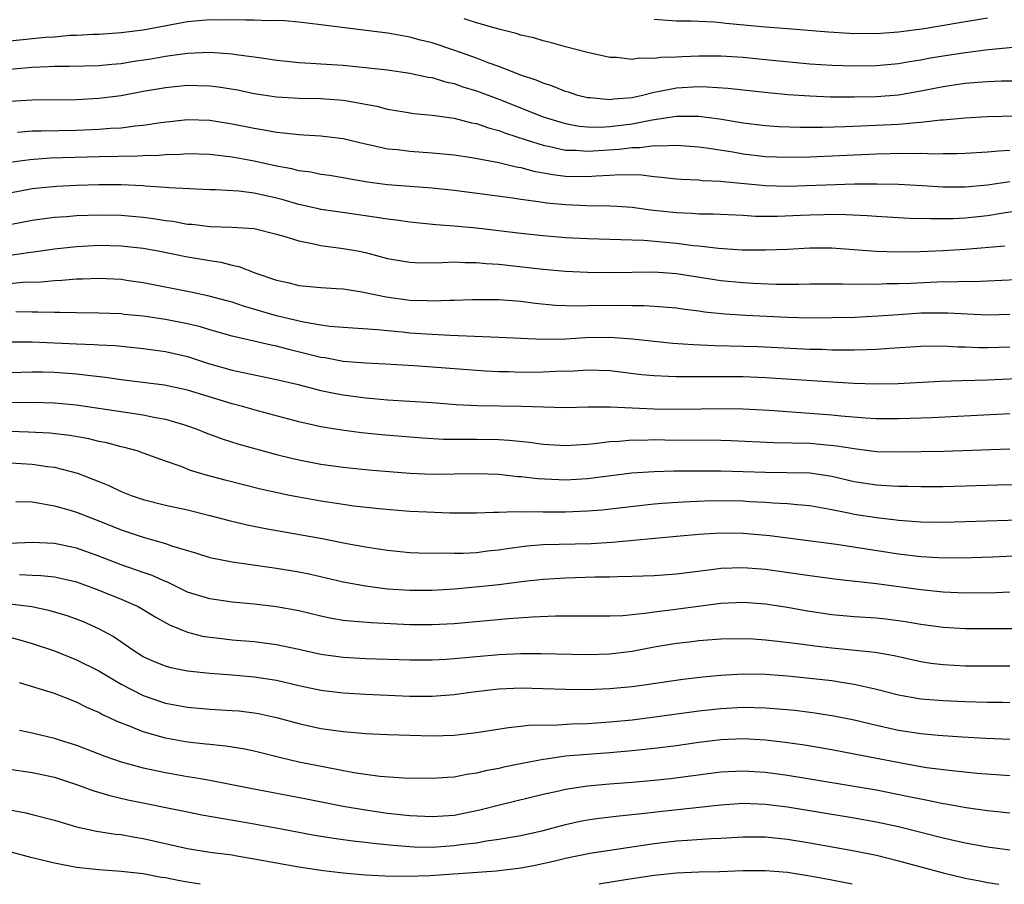
# Model space of a CAD drawing. Units: inches. Extents: x 2595000 to 2598000, y 1488000 to 1491000.
# Drawn here: x 2595134 to 2595223, y 1488000 to 1488078 of the extents above; entities that cross this region are included whole.
import ezdxf

# ---------------------------------------------------------------- set-up
doc = ezdxf.new("R2010")
doc.units = ezdxf.units.IN
doc.header["$MEASUREMENT"] = 0
doc.layers.add('LD25951488_2ft', color=216, linetype='Continuous')

msp = doc.modelspace()

# ---------------------------------------------------------------- linework, layer by layer
at = {"layer": 'LD25951488_2ft'}
for points, elevation in [([(2595225, 1488072.279), (2595222.27, 1488072.27), (2595221, 1488072.218), (2595220.162, 1488072.162), (2595219, 1488072.055), (2595217, 1488071.765), (2595215, 1488071.368), (2595213, 1488071.028), (2595211, 1488070.872), (2595209, 1488070.835), (2595206.85, 1488070.85), (2595205, 1488070.92), (2595203.055, 1488071.055), (2595201.229, 1488071.229), (2595197.626, 1488071.626), (2595195.754, 1488071.754), (2595195, 1488071.764), (2595193, 1488071.652), (2595191.31, 1488071.31), (2595191, 1488071.266), (2595189.952, 1488071), (2595189, 1488070.792), (2595187.351, 1488070.649), (2595187, 1488070.593), (2595185.228, 1488070.772), (2595185, 1488070.779), (2595184.111, 1488071), (2595183.281, 1488071.281), (2595183, 1488071.356), (2595181.841, 1488071.841), (2595181, 1488072.099), (2595180.375, 1488072.376), (2595179, 1488072.832), (2595177, 1488073.611), (2595176.06, 1488073.94), (2595175, 1488074.352), (2595173.046, 1488075.046), (2595171, 1488075.725), (2595169.973, 1488075.972), (2595169, 1488076.253), (2595168.351, 1488076.352), (2595167, 1488076.614), (2595161, 1488077.361), (2595159, 1488077.595), (2595157.713, 1488077.713), (2595157, 1488077.732), (2595156.28, 1488077.72), (2595155, 1488077.773), (2595154.239, 1488077.761), (2595153, 1488077.8), (2595152.218, 1488077.782), (2595151, 1488077.8), (2595149, 1488077.61), (2595145, 1488076.869), (2595143, 1488076.615), (2595141, 1488076.482), (2595140.48, 1488076.48), (2595139, 1488076.396), (2595138.379, 1488076.379), (2595137, 1488076.252), (2595136.197, 1488076.197), (2595133, 1488075.886)], 10326), ([(2595223.307, 1488075.307), (2595221.093, 1488075.093), (2595219, 1488074.826), (2595217, 1488074.537), (2595215.684, 1488074.316), (2595215, 1488074.178), (2595213.983, 1488074.017), (2595213, 1488073.83), (2595211, 1488073.652), (2595209, 1488073.631), (2595207, 1488073.684), (2595205, 1488073.806), (2595201, 1488074.211), (2595199, 1488074.396), (2595197, 1488074.522), (2595195, 1488074.535), (2595193.52, 1488074.48), (2595193, 1488074.443), (2595191.596, 1488074.404), (2595191, 1488074.306), (2595189.657, 1488074.343), (2595189, 1488074.231), (2595187.602, 1488074.398), (2595187, 1488074.398), (2595185, 1488074.847), (2595183, 1488075.375), (2595181.741, 1488075.741), (2595181, 1488075.909), (2595180.173, 1488076.173), (2595179, 1488076.433), (2595178.579, 1488076.579), (2595177, 1488076.95), (2595175, 1488077.515), (2595173.898, 1488077.898)], 10328), ([(2595221, 1488077.94), (2595218.485, 1488077.515), (2595215.291, 1488077), (2595213, 1488076.676), (2595211, 1488076.535), (2595208.575, 1488076.575), (2595206.696, 1488076.696), (2595202.988, 1488076.988), (2595201, 1488077.128), (2595197.455, 1488077.455), (2595197, 1488077.52), (2595196.423, 1488077.576), (2595194.324, 1488077.677), (2595193, 1488077.684), (2595191, 1488077.817)], 10330), ([(2595133, 1488073.365), (2595135, 1488073.549), (2595136.404, 1488073.596), (2595137, 1488073.642), (2595138.356, 1488073.644), (2595141, 1488073.69), (2595142.186, 1488073.814), (2595143, 1488073.871), (2595143.962, 1488074.038), (2595145.697, 1488074.303), (2595147, 1488074.538), (2595147.423, 1488074.577), (2595149, 1488074.809), (2595151, 1488074.881), (2595153, 1488074.731), (2595153.327, 1488074.674), (2595155, 1488074.47), (2595155.635, 1488074.365), (2595157, 1488074.179), (2595157.916, 1488074.084), (2595159, 1488073.947), (2595160.093, 1488073.907), (2595161, 1488073.829), (2595163, 1488073.714), (2595165, 1488073.521), (2595167, 1488073.285), (2595169, 1488073.007), (2595170.645, 1488072.645), (2595171, 1488072.595), (2595172.22, 1488072.221), (2595173, 1488072.058), (2595173.775, 1488071.775), (2595175, 1488071.407), (2595177, 1488070.653), (2595181, 1488069.069), (2595182.576, 1488068.576), (2595183, 1488068.471), (2595184.238, 1488068.238), (2595185, 1488068.171), (2595186.142, 1488068.142), (2595187, 1488068.188), (2595189, 1488068.44), (2595190.805, 1488068.804), (2595193, 1488069.133), (2595195, 1488069.126), (2595196.879, 1488068.879), (2595199, 1488068.529), (2595201, 1488068.282), (2595202.202, 1488068.202), (2595204.133, 1488068.133), (2595206.143, 1488068.143), (2595208.196, 1488068.196), (2595210.275, 1488068.275), (2595213, 1488068.412), (2595214.564, 1488068.564), (2595215, 1488068.578), (2595216.786, 1488068.785), (2595217, 1488068.792), (2595218.992, 1488068.992), (2595221, 1488069.107), (2595225, 1488069.184)], 10324), ([(2595133, 1488070.473), (2595135, 1488070.604), (2595139, 1488070.632), (2595141, 1488070.737), (2595143, 1488071.001), (2595145, 1488071.379), (2595147, 1488071.72), (2595149, 1488071.911), (2595149.899, 1488071.899), (2595151, 1488071.86), (2595151.766, 1488071.766), (2595153.485, 1488071.485), (2595155, 1488071.173), (2595157, 1488070.873), (2595159, 1488070.761), (2595161, 1488070.731), (2595163, 1488070.582), (2595163.53, 1488070.47), (2595165, 1488070.22), (2595166.018, 1488070.018), (2595167, 1488069.762), (2595168.487, 1488069.513), (2595169.37, 1488069.369), (2595171, 1488069.214), (2595173, 1488068.936), (2595174.544, 1488068.544), (2595175, 1488068.47), (2595176.081, 1488068.081), (2595177, 1488067.852), (2595177.608, 1488067.608), (2595179.456, 1488067), (2595181, 1488066.513), (2595181.596, 1488066.405), (2595183, 1488066.078), (2595183.944, 1488066.056), (2595185, 1488065.968), (2595185.957, 1488066.043), (2595187.848, 1488066.152), (2595189, 1488066.307), (2595189.701, 1488066.3), (2595191, 1488066.481), (2595191.55, 1488066.451), (2595193, 1488066.529), (2595195, 1488066.38), (2595195.707, 1488066.293), (2595198.088, 1488065.912), (2595199, 1488065.75), (2595201, 1488065.514), (2595203, 1488065.437), (2595205, 1488065.479), (2595211, 1488065.749), (2595212.237, 1488065.763), (2595213, 1488065.796), (2595214.229, 1488065.771), (2595215, 1488065.797), (2595216.249, 1488065.751), (2595217, 1488065.775), (2595218.229, 1488065.771), (2595219, 1488065.803), (2595221, 1488065.923), (2595221.979, 1488066.021), (2595223, 1488066.063)], 10322), ([(2595133.687, 1488067.686), (2595135, 1488067.812), (2595135.812, 1488067.812), (2595139, 1488067.883), (2595141, 1488067.956), (2595142.047, 1488068.047), (2595143, 1488068.088), (2595144.262, 1488068.262), (2595145, 1488068.321), (2595146.572, 1488068.572), (2595149, 1488068.819), (2595151, 1488068.764), (2595153, 1488068.452), (2595155, 1488068.035), (2595155.898, 1488067.898), (2595157, 1488067.679), (2595157.639, 1488067.639), (2595159, 1488067.472), (2595159.461, 1488067.461), (2595161, 1488067.36), (2595163, 1488067.116), (2595165, 1488066.644), (2595165.439, 1488066.561), (2595167, 1488066.201), (2595167.884, 1488066.116), (2595169, 1488065.971), (2595171, 1488065.839), (2595173, 1488065.64), (2595174.584, 1488065.416), (2595177, 1488064.97), (2595178.565, 1488064.565), (2595179, 1488064.501), (2595180.175, 1488064.175), (2595181.874, 1488063.874), (2595183, 1488063.736), (2595185, 1488063.694), (2595185.76, 1488063.76), (2595187, 1488063.81), (2595187.873, 1488063.873), (2595189.838, 1488063.838), (2595191, 1488063.695), (2595191.652, 1488063.652), (2595193, 1488063.498), (2595193.459, 1488063.459), (2595195, 1488063.398), (2595195.352, 1488063.352), (2595197, 1488063.285), (2595197.246, 1488063.246), (2595201, 1488062.894), (2595203, 1488062.838), (2595209.029, 1488063.029), (2595211.039, 1488063.039), (2595213, 1488062.998), (2595215.105, 1488062.895), (2595217, 1488062.777), (2595219, 1488062.76), (2595221, 1488062.95), (2595223, 1488063.246)], 10320), ([(2595224.73, 1488060.73), (2595222.405, 1488060.405), (2595221, 1488060.168), (2595219, 1488059.949), (2595217.9, 1488059.899), (2595215.878, 1488059.878), (2595213.934, 1488059.934), (2595211, 1488060.09), (2595210.158, 1488060.158), (2595208.25, 1488060.25), (2595207, 1488060.267), (2595206.259, 1488060.259), (2595205, 1488060.224), (2595204.175, 1488060.175), (2595202.091, 1488060.091), (2595201, 1488060.091), (2595200.111, 1488060.111), (2595199, 1488060.181), (2595196.307, 1488060.307), (2595195, 1488060.315), (2595194.37, 1488060.37), (2595193, 1488060.417), (2595190.671, 1488060.671), (2595189, 1488060.903), (2595187.632, 1488061), (2595187, 1488061.043), (2595184.933, 1488061.067), (2595183, 1488061.142), (2595181.305, 1488061.305), (2595180.573, 1488061.428), (2595179, 1488061.623), (2595178.259, 1488061.741), (2595173, 1488062.428), (2595171, 1488062.646), (2595167, 1488062.938), (2595165.185, 1488063.185), (2595163.483, 1488063.483), (2595163, 1488063.581), (2595161.779, 1488063.779), (2595161, 1488063.887), (2595160.077, 1488064.077), (2595159, 1488064.209), (2595158.379, 1488064.379), (2595157, 1488064.628), (2595155, 1488065.065), (2595153, 1488065.44), (2595151, 1488065.683), (2595149, 1488065.742), (2595148.311, 1488065.689), (2595147, 1488065.664), (2595146.399, 1488065.601), (2595145, 1488065.567), (2595144.473, 1488065.528), (2595141, 1488065.47), (2595136.657, 1488065.343), (2595134.786, 1488065.214), (2595133, 1488064.948)], 10318), ([(2595222.556, 1488057.444), (2595219, 1488057.128), (2595217, 1488057.006), (2595214.914, 1488056.914), (2595212.887, 1488056.887), (2595210.955, 1488056.955), (2595207, 1488057.236), (2595205, 1488057.239), (2595203, 1488057.131), (2595201, 1488057.057), (2595198.918, 1488057.082), (2595196.781, 1488057.219), (2595195, 1488057.431), (2595194.531, 1488057.469), (2595193, 1488057.669), (2595190.063, 1488057.937), (2595189, 1488057.965), (2595187.986, 1488058.014), (2595187, 1488058.021), (2595185, 1488058.083), (2595183, 1488058.191), (2595181, 1488058.358), (2595179, 1488058.571), (2595175, 1488059.037), (2595173, 1488059.232), (2595171.348, 1488059.348), (2595169, 1488059.583), (2595167.769, 1488059.769), (2595167, 1488059.848), (2595166.018, 1488060.018), (2595162.506, 1488060.506), (2595161, 1488060.73), (2595160.779, 1488060.779), (2595159, 1488061.181), (2595157.599, 1488061.599), (2595157, 1488061.753), (2595155, 1488062.2), (2595153.618, 1488062.383), (2595151.494, 1488062.506), (2595151, 1488062.509), (2595147.321, 1488062.679), (2595147, 1488062.72), (2595145.161, 1488062.839), (2595145, 1488062.86), (2595143, 1488062.947), (2595141, 1488062.952), (2595139, 1488062.892), (2595137.204, 1488062.796), (2595135, 1488062.575), (2595133, 1488062.188)], 10316), ([(2595133, 1488059.381), (2595135, 1488059.761), (2595137, 1488060.026), (2595138.102, 1488060.102), (2595139, 1488060.185), (2595141, 1488060.263), (2595143, 1488060.231), (2595145, 1488060.051), (2595145.93, 1488059.93), (2595147, 1488059.745), (2595147.665, 1488059.665), (2595149, 1488059.42), (2595149.397, 1488059.397), (2595151, 1488059.209), (2595153, 1488059.141), (2595155, 1488059.017), (2595157, 1488058.524), (2595157.659, 1488058.342), (2595159, 1488057.898), (2595160.35, 1488057.65), (2595161, 1488057.494), (2595163, 1488057.234), (2595164.3, 1488057), (2595165, 1488056.861), (2595167, 1488056.332), (2595169, 1488055.976), (2595169.937, 1488055.937), (2595171.949, 1488055.949), (2595173, 1488056.008), (2595173.96, 1488055.96), (2595175, 1488055.967), (2595175.876, 1488055.876), (2595177, 1488055.813), (2595181, 1488055.363), (2595183, 1488055.184), (2595185, 1488055.081), (2595187.049, 1488055.049), (2595189, 1488055.088), (2595191, 1488055.106), (2595193, 1488054.967), (2595197, 1488054.332), (2595199, 1488054.149), (2595199.903, 1488054.097), (2595201.975, 1488054.025), (2595203.982, 1488054.018), (2595205, 1488054.036), (2595207.955, 1488054.045), (2595209, 1488054.01), (2595209.965, 1488054.035), (2595211, 1488054.011), (2595211.941, 1488054.059), (2595213, 1488054.067), (2595214.111, 1488054.111), (2595217, 1488054.248), (2595217.767, 1488054.233), (2595219, 1488054.277), (2595219.743, 1488054.257), (2595221, 1488054.298), (2595223.576, 1488054.424)], 10314), ([(2595133, 1488056.626), (2595137, 1488057.181), (2595139, 1488057.399), (2595141, 1488057.508), (2595143, 1488057.464), (2595145, 1488057.24), (2595146.341, 1488057), (2595149, 1488056.476), (2595150.268, 1488056.268), (2595151, 1488056.127), (2595151.984, 1488055.984), (2595153, 1488055.714), (2595153.599, 1488055.599), (2595155.139, 1488055), (2595157, 1488054.372), (2595158.128, 1488054.128), (2595159, 1488053.905), (2595161, 1488053.716), (2595162.368, 1488053.632), (2595163, 1488053.576), (2595164.687, 1488053.313), (2595166.856, 1488052.856), (2595169, 1488052.579), (2595170.547, 1488052.547), (2595171, 1488052.517), (2595172.576, 1488052.576), (2595173, 1488052.569), (2595174.629, 1488052.629), (2595177, 1488052.627), (2595179, 1488052.469), (2595180.294, 1488052.294), (2595182.117, 1488052.117), (2595183, 1488052.079), (2595184.053, 1488052.053), (2595185, 1488052.076), (2595188.106, 1488052.106), (2595189, 1488052.085), (2595190.088, 1488052.088), (2595191, 1488052.042), (2595193, 1488051.881), (2595193.763, 1488051.763), (2595195, 1488051.613), (2595195.533, 1488051.533), (2595197.354, 1488051.354), (2595199.235, 1488051.235), (2595203, 1488051.048), (2595205.004, 1488050.995), (2595207.003, 1488050.997), (2595209.046, 1488051.046), (2595211.152, 1488051.152), (2595213, 1488051.293), (2595215, 1488051.424), (2595215.438, 1488051.438), (2595217.441, 1488051.441), (2595221, 1488051.239), (2595223, 1488051.304)], 10312), ([(2595223, 1488048.35), (2595221, 1488048.279), (2595220.282, 1488048.282), (2595219, 1488048.337), (2595218.342, 1488048.342), (2595217, 1488048.416), (2595215, 1488048.391), (2595212.217, 1488048.216), (2595211, 1488048.121), (2595210.11, 1488048.11), (2595209, 1488048.059), (2595208.085, 1488048.085), (2595207, 1488048.078), (2595206.119, 1488048.119), (2595205, 1488048.144), (2595200.357, 1488048.357), (2595199, 1488048.402), (2595196.454, 1488048.454), (2595194.535, 1488048.536), (2595192.682, 1488048.682), (2595189.051, 1488049.051), (2595187, 1488049.196), (2595184.811, 1488049.189), (2595183, 1488049.075), (2595181, 1488049.019), (2595179, 1488049.106), (2595177, 1488049.222), (2595172.621, 1488049.379), (2595171, 1488049.467), (2595169, 1488049.61), (2595168.313, 1488049.687), (2595167, 1488049.803), (2595166.092, 1488049.908), (2595163, 1488050.111), (2595161.786, 1488050.214), (2595161, 1488050.323), (2595159.424, 1488050.576), (2595157.63, 1488051), (2595157, 1488051.159), (2595154.037, 1488052.037), (2595153, 1488052.384), (2595152.519, 1488052.519), (2595150.935, 1488052.935), (2595149.292, 1488053.292), (2595145, 1488054.116), (2595143.683, 1488054.317), (2595143, 1488054.416), (2595141, 1488054.532), (2595139.531, 1488054.469), (2595139, 1488054.466), (2595137.665, 1488054.335), (2595137, 1488054.311), (2595135.813, 1488054.187), (2595134.149, 1488054.149), (2595132.044, 1488053.956)], 10310), ([(2595225, 1488045.554), (2595221, 1488045.365), (2595218.682, 1488045.318), (2595216.752, 1488045.248), (2595212.951, 1488045.049), (2595210.991, 1488045.009), (2595208.933, 1488045.067), (2595201, 1488045.572), (2595199, 1488045.659), (2595196.317, 1488045.683), (2595195, 1488045.662), (2595194.325, 1488045.675), (2595193, 1488045.66), (2595192.291, 1488045.709), (2595191, 1488045.749), (2595189.858, 1488045.858), (2595187, 1488046.204), (2595185, 1488046.27), (2595183.805, 1488046.194), (2595182.145, 1488046.145), (2595181, 1488046.078), (2595179, 1488046.068), (2595177.893, 1488046.106), (2595177, 1488046.117), (2595175.806, 1488046.195), (2595175, 1488046.227), (2595171, 1488046.542), (2595169.344, 1488046.656), (2595166.807, 1488046.807), (2595165, 1488046.894), (2595163, 1488047.065), (2595161.366, 1488047.366), (2595161, 1488047.414), (2595158.118, 1488048.118), (2595157, 1488048.422), (2595156.514, 1488048.514), (2595153, 1488049.338), (2595151, 1488049.907), (2595150.163, 1488050.163), (2595149, 1488050.445), (2595147, 1488050.842), (2595145, 1488051.132), (2595143.292, 1488051.292), (2595143, 1488051.331), (2595141, 1488051.413), (2595139, 1488051.43), (2595137.462, 1488051.462), (2595137, 1488051.446), (2595135.498, 1488051.498), (2595135, 1488051.485), (2595133.526, 1488051.526)], 10308), ([(2595133, 1488048.826), (2595135, 1488048.806), (2595139, 1488048.631), (2595140.58, 1488048.58), (2595141, 1488048.542), (2595142.476, 1488048.476), (2595145, 1488048.23), (2595147, 1488047.953), (2595149, 1488047.494), (2595150.885, 1488046.885), (2595153, 1488046.281), (2595157, 1488045.439), (2595158.814, 1488045), (2595160.552, 1488044.552), (2595161, 1488044.453), (2595162.2, 1488044.2), (2595163, 1488044.049), (2595165, 1488043.768), (2595165.721, 1488043.721), (2595167, 1488043.601), (2595169, 1488043.49), (2595171, 1488043.354), (2595173.173, 1488043.173), (2595175.079, 1488043.079), (2595179.039, 1488043.039), (2595181.04, 1488042.96), (2595183, 1488042.92), (2595185.035, 1488042.965), (2595187.034, 1488042.966), (2595191, 1488042.804), (2595193, 1488042.769), (2595195.221, 1488042.78), (2595197, 1488042.807), (2595199, 1488042.787), (2595201.34, 1488042.661), (2595205, 1488042.411), (2595207, 1488042.258), (2595207.83, 1488042.17), (2595210.01, 1488041.991), (2595211, 1488041.934), (2595213, 1488041.921), (2595214.049, 1488041.951), (2595215.975, 1488042.025), (2595223, 1488042.365)], 10306), ([(2595223, 1488039.172), (2595217.053, 1488038.947), (2595213, 1488038.876), (2595211, 1488038.93), (2595209, 1488039.185), (2595207.441, 1488039.441), (2595205.617, 1488039.617), (2595205, 1488039.662), (2595201.744, 1488039.744), (2595197.92, 1488039.92), (2595197, 1488039.942), (2595191.966, 1488039.966), (2595191, 1488039.986), (2595189.954, 1488039.954), (2595189, 1488039.961), (2595187.849, 1488039.85), (2595187, 1488039.813), (2595185.636, 1488039.636), (2595185, 1488039.584), (2595183, 1488039.471), (2595181, 1488039.591), (2595179.762, 1488039.762), (2595177.948, 1488039.948), (2595177, 1488040.003), (2595175, 1488040.037), (2595174.02, 1488040.02), (2595172.043, 1488040.043), (2595170.152, 1488040.152), (2595166.456, 1488040.456), (2595164.638, 1488040.638), (2595162.869, 1488040.869), (2595161, 1488041.185), (2595159, 1488041.629), (2595155.419, 1488042.581), (2595153.95, 1488043), (2595153, 1488043.248), (2595149, 1488044.464), (2595148.568, 1488044.568), (2595146.91, 1488044.91), (2595143, 1488045.406), (2595141.616, 1488045.616), (2595140.252, 1488045.748), (2595139, 1488045.911), (2595137, 1488046.052), (2595135.923, 1488046.077), (2595135, 1488046.092), (2595133, 1488046.044)], 10304), ([(2595133, 1488043.374), (2595135, 1488043.377), (2595137, 1488043.324), (2595139, 1488043.138), (2595139.98, 1488043), (2595145, 1488042.26), (2595145.952, 1488042.048), (2595147, 1488041.865), (2595148.628, 1488041.372), (2595149, 1488041.273), (2595149.758, 1488041), (2595150.633, 1488040.633), (2595152.092, 1488040.092), (2595153.615, 1488039.615), (2595157, 1488038.69), (2595158.353, 1488038.353), (2595159, 1488038.208), (2595161, 1488037.821), (2595163, 1488037.526), (2595165.29, 1488037.29), (2595168.994, 1488036.994), (2595171, 1488036.901), (2595173, 1488036.927), (2595175, 1488036.984), (2595177, 1488036.912), (2595178.715, 1488036.715), (2595179, 1488036.701), (2595180.516, 1488036.517), (2595182.42, 1488036.42), (2595183, 1488036.407), (2595185, 1488036.522), (2595188.976, 1488037.024), (2595191, 1488037.155), (2595192.799, 1488037.201), (2595194.784, 1488037.216), (2595197, 1488037.207), (2595201, 1488037.079), (2595202.929, 1488037.071), (2595205, 1488037.017), (2595207, 1488036.72), (2595209, 1488036.257), (2595211, 1488035.937), (2595211.901, 1488035.901), (2595213, 1488035.827), (2595213.829, 1488035.829), (2595215, 1488035.795), (2595217, 1488035.798), (2595221.939, 1488035.939), (2595225.988, 1488035.988)], 10302), ([(2595224.787, 1488032.787), (2595219, 1488032.634), (2595217, 1488032.56), (2595215, 1488032.576), (2595214.621, 1488032.621), (2595213, 1488032.736), (2595212.773, 1488032.773), (2595211, 1488032.972), (2595209, 1488033.287), (2595208.626, 1488033.374), (2595207, 1488033.695), (2595205, 1488034.057), (2595203.853, 1488034.147), (2595203, 1488034.247), (2595201.701, 1488034.299), (2595201, 1488034.366), (2595199.569, 1488034.431), (2595199, 1488034.471), (2595197, 1488034.502), (2595195.526, 1488034.475), (2595193.601, 1488034.399), (2595191.721, 1488034.279), (2595191, 1488034.211), (2595189.899, 1488034.101), (2595186.316, 1488033.684), (2595185, 1488033.572), (2595183, 1488033.492), (2595181, 1488033.5), (2595180.47, 1488033.53), (2595179, 1488033.504), (2595178.469, 1488033.531), (2595177, 1488033.453), (2595176.538, 1488033.462), (2595175, 1488033.4), (2595172.595, 1488033.405), (2595170.521, 1488033.479), (2595169, 1488033.56), (2595166.217, 1488033.783), (2595163.967, 1488034.033), (2595163, 1488034.167), (2595161, 1488034.478), (2595159, 1488034.833), (2595158.16, 1488035), (2595157.193, 1488035.193), (2595155.56, 1488035.56), (2595152.371, 1488036.371), (2595150.79, 1488036.79), (2595149.253, 1488037.253), (2595148.414, 1488037.586), (2595147, 1488038.083), (2595145, 1488038.814), (2595144.446, 1488039), (2595143.317, 1488039.317), (2595143, 1488039.383), (2595141.73, 1488039.73), (2595141, 1488039.865), (2595140.094, 1488040.094), (2595138.384, 1488040.384), (2595136.587, 1488040.587), (2595134.687, 1488040.687), (2595133, 1488040.744)], 10300), ([(2595132.013, 1488037.987), (2595135, 1488037.809), (2595136.397, 1488037.603), (2595137, 1488037.539), (2595139.071, 1488037), (2595140.472, 1488036.472), (2595141, 1488036.239), (2595141.891, 1488035.891), (2595143, 1488035.358), (2595143.921, 1488035), (2595145, 1488034.629), (2595147, 1488034.13), (2595149, 1488033.692), (2595151, 1488033.197), (2595152.737, 1488032.737), (2595154.355, 1488032.355), (2595156.021, 1488032.021), (2595161.11, 1488031.11), (2595163.327, 1488030.673), (2595165, 1488030.364), (2595166.193, 1488030.193), (2595167, 1488030.057), (2595169, 1488029.866), (2595169.819, 1488029.819), (2595171, 1488029.793), (2595172.181, 1488029.819), (2595173, 1488029.791), (2595173.803, 1488029.803), (2595175, 1488029.87), (2595176.001, 1488029.999), (2595177, 1488030.102), (2595177.768, 1488030.232), (2595179.536, 1488030.464), (2595181, 1488030.587), (2595185.325, 1488030.675), (2595187.222, 1488030.778), (2595193, 1488031.325), (2595195, 1488031.5), (2595197, 1488031.622), (2595199, 1488031.612), (2595201.398, 1488031.398), (2595207.405, 1488030.596), (2595213, 1488029.741), (2595215, 1488029.497), (2595216.597, 1488029.403), (2595218.613, 1488029.388), (2595221.483, 1488029.482), (2595227, 1488029.738)], 10298), ([(2595133.545, 1488034.455), (2595135, 1488034.406), (2595135.686, 1488034.314), (2595137, 1488034.073), (2595138.29, 1488033.71), (2595139, 1488033.49), (2595140.23, 1488033), (2595141, 1488032.713), (2595143, 1488031.904), (2595145, 1488031.234), (2595147, 1488030.668), (2595147.533, 1488030.468), (2595149.787, 1488029.787), (2595151, 1488029.398), (2595153, 1488029.013), (2595157, 1488028.461), (2595159, 1488028.117), (2595159.927, 1488027.927), (2595163, 1488027.225), (2595165, 1488026.853), (2595167, 1488026.604), (2595169, 1488026.458), (2595171, 1488026.464), (2595173, 1488026.593), (2595175.21, 1488026.79), (2595177.01, 1488026.99), (2595179.277, 1488027.277), (2595181, 1488027.463), (2595183, 1488027.587), (2595185.66, 1488027.66), (2595187, 1488027.671), (2595187.705, 1488027.705), (2595189, 1488027.72), (2595191, 1488027.801), (2595193, 1488027.951), (2595196.352, 1488028.352), (2595197, 1488028.446), (2595199, 1488028.524), (2595201, 1488028.367), (2595203.949, 1488027.95), (2595205, 1488027.78), (2595207.453, 1488027.453), (2595211, 1488027.058), (2595215, 1488026.526), (2595217, 1488026.326), (2595219, 1488026.232), (2595221.736, 1488026.264), (2595223, 1488026.322)], 10296), ([(2595225, 1488022.998), (2595221, 1488022.982), (2595219, 1488023.002), (2595217, 1488023.117), (2595215, 1488023.383), (2595213.622, 1488023.622), (2595211.847, 1488023.847), (2595211, 1488023.937), (2595209, 1488024.074), (2595207, 1488024.265), (2595204.62, 1488024.62), (2595203, 1488024.898), (2595201, 1488025.198), (2595199, 1488025.358), (2595197, 1488025.282), (2595192.702, 1488024.702), (2595191, 1488024.498), (2595190.394, 1488024.394), (2595188.173, 1488024.173), (2595187, 1488024.127), (2595185, 1488024.126), (2595184.14, 1488024.14), (2595182.117, 1488024.117), (2595180.036, 1488024.036), (2595177.894, 1488023.894), (2595173, 1488023.446), (2595171, 1488023.35), (2595169, 1488023.366), (2595165.522, 1488023.522), (2595163.667, 1488023.667), (2595163, 1488023.754), (2595161.935, 1488023.935), (2595161, 1488024.129), (2595159, 1488024.609), (2595157, 1488024.979), (2595155, 1488025.213), (2595153, 1488025.399), (2595151, 1488025.685), (2595149, 1488026.306), (2595147.18, 1488027.18), (2595147, 1488027.246), (2595145.794, 1488027.794), (2595145, 1488028.059), (2595144.315, 1488028.315), (2595143, 1488028.743), (2595141, 1488029.524), (2595139, 1488030.245), (2595137, 1488030.66), (2595135, 1488030.762), (2595133, 1488030.66)], 10294), ([(2595133.869, 1488027.869), (2595135, 1488027.832), (2595135.798, 1488027.798), (2595137, 1488027.677), (2595137.56, 1488027.56), (2595139, 1488027.216), (2595141, 1488026.466), (2595143, 1488025.664), (2595144.53, 1488025), (2595144.836, 1488024.836), (2595146.075, 1488024.075), (2595147.363, 1488023.363), (2595149, 1488022.688), (2595150.343, 1488022.343), (2595151, 1488022.234), (2595151.85, 1488022.151), (2595153, 1488022.012), (2595155, 1488021.837), (2595157, 1488021.58), (2595159, 1488021.162), (2595161, 1488020.719), (2595163, 1488020.439), (2595165, 1488020.319), (2595169, 1488020.201), (2595171, 1488020.198), (2595172.257, 1488020.257), (2595173, 1488020.307), (2595177, 1488020.69), (2595179, 1488020.782), (2595180.783, 1488020.783), (2595185, 1488020.692), (2595187, 1488020.727), (2595189, 1488020.973), (2595191, 1488021.359), (2595193, 1488021.691), (2595194.177, 1488021.823), (2595195, 1488021.936), (2595197, 1488022.104), (2595199, 1488022.128), (2595199.918, 1488022.082), (2595201, 1488021.995), (2595202.115, 1488021.885), (2595204.386, 1488021.614), (2595205.461, 1488021.461), (2595207, 1488021.286), (2595210.884, 1488020.884), (2595212.585, 1488020.585), (2595215, 1488020.046), (2595215.906, 1488019.905), (2595217, 1488019.767), (2595219, 1488019.673), (2595223, 1488019.653)], 10292), ([(2595223, 1488016.332), (2595222.352, 1488016.352), (2595221, 1488016.363), (2595219, 1488016.423), (2595217, 1488016.503), (2595215, 1488016.665), (2595213, 1488017.014), (2595211, 1488017.539), (2595210.332, 1488017.668), (2595209, 1488017.986), (2595207.851, 1488018.148), (2595207, 1488018.297), (2595205, 1488018.525), (2595203, 1488018.718), (2595201, 1488018.87), (2595199, 1488018.908), (2595197, 1488018.799), (2595195.359, 1488018.641), (2595193.569, 1488018.431), (2595190.081, 1488017.919), (2595189, 1488017.78), (2595187, 1488017.586), (2595185, 1488017.508), (2595183, 1488017.529), (2595181, 1488017.606), (2595179, 1488017.653), (2595178.37, 1488017.63), (2595177, 1488017.569), (2595174.703, 1488017.297), (2595173, 1488017.054), (2595171, 1488016.897), (2595169, 1488016.915), (2595165, 1488017.096), (2595163, 1488017.21), (2595161, 1488017.449), (2595159, 1488017.871), (2595157, 1488018.337), (2595155, 1488018.652), (2595153, 1488018.821), (2595151, 1488018.957), (2595149, 1488019.176), (2595147.481, 1488019.481), (2595147, 1488019.622), (2595146.019, 1488020.019), (2595145, 1488020.486), (2595144.157, 1488021), (2595142.289, 1488022.289), (2595141, 1488022.99), (2595139.609, 1488023.609), (2595139, 1488023.851), (2595138.158, 1488024.158), (2595136.626, 1488024.626), (2595134.966, 1488024.966), (2595134.73, 1488025), (2595133, 1488025.226)], 10290), ([(2595133, 1488022.239), (2595133.977, 1488021.977), (2595135, 1488021.68), (2595137, 1488021.016), (2595139, 1488020.213), (2595141, 1488019.209), (2595143, 1488018.018), (2595144.985, 1488016.985), (2595146.469, 1488016.469), (2595147, 1488016.3), (2595149, 1488015.936), (2595151, 1488015.767), (2595153, 1488015.654), (2595153.6, 1488015.6), (2595155, 1488015.441), (2595155.372, 1488015.372), (2595157, 1488015.015), (2595159, 1488014.465), (2595161, 1488014.03), (2595162.142, 1488013.859), (2595163, 1488013.749), (2595164.377, 1488013.623), (2595165, 1488013.582), (2595167, 1488013.496), (2595171, 1488013.375), (2595173, 1488013.428), (2595173.496, 1488013.496), (2595175, 1488013.66), (2595177.878, 1488014.122), (2595179, 1488014.222), (2595179.692, 1488014.308), (2595182.343, 1488014.343), (2595183.56, 1488014.44), (2595185, 1488014.485), (2595187, 1488014.618), (2595189, 1488014.81), (2595190.597, 1488015), (2595195, 1488015.609), (2595197, 1488015.835), (2595199, 1488015.935), (2595201, 1488015.882), (2595201.823, 1488015.823), (2595203.658, 1488015.658), (2595205.444, 1488015.444), (2595207.168, 1488015.168), (2595209, 1488014.789), (2595211, 1488014.313), (2595213, 1488013.88), (2595215, 1488013.579), (2595216.567, 1488013.433), (2595218.718, 1488013.282), (2595220.85, 1488013.15), (2595223, 1488013.049)], 10288), ([(2595223, 1488009.767), (2595222.186, 1488009.814), (2595220.023, 1488009.977), (2595217.803, 1488010.197), (2595215.504, 1488010.496), (2595215, 1488010.579), (2595213.078, 1488010.922), (2595209, 1488011.718), (2595207, 1488012.091), (2595204.523, 1488012.523), (2595202.775, 1488012.774), (2595201, 1488012.97), (2595199, 1488013.077), (2595197, 1488013.007), (2595195, 1488012.765), (2595193, 1488012.467), (2595191, 1488012.207), (2595189, 1488011.999), (2595187, 1488011.831), (2595185, 1488011.693), (2595183, 1488011.521), (2595181.269, 1488011.269), (2595181, 1488011.245), (2595179.119, 1488010.881), (2595177.46, 1488010.541), (2595177, 1488010.423), (2595175.797, 1488010.203), (2595175, 1488009.987), (2595174.12, 1488009.88), (2595173, 1488009.644), (2595172.377, 1488009.623), (2595171, 1488009.525), (2595168.437, 1488009.563), (2595166.289, 1488009.711), (2595165, 1488009.882), (2595163.958, 1488010.041), (2595161.495, 1488010.505), (2595159, 1488011), (2595157.373, 1488011.374), (2595155, 1488011.969), (2595154.151, 1488012.151), (2595152.431, 1488012.431), (2595151, 1488012.568), (2595150.623, 1488012.623), (2595149, 1488012.787), (2595147, 1488013.141), (2595145, 1488013.717), (2595143.775, 1488014.225), (2595142.649, 1488014.649), (2595141.917, 1488015), (2595141.283, 1488015.283), (2595141, 1488015.451), (2595139.926, 1488015.926), (2595139, 1488016.4), (2595137, 1488017.172), (2595133.875, 1488018.125)], 10286), ([(2595133.872, 1488013.872), (2595135, 1488013.642), (2595137, 1488013.153), (2595137.446, 1488013), (2595139, 1488012.515), (2595141.539, 1488011.539), (2595143.025, 1488011.025), (2595145, 1488010.487), (2595147, 1488010.061), (2595149, 1488009.713), (2595149.625, 1488009.625), (2595151, 1488009.376), (2595154.646, 1488008.646), (2595159.704, 1488007.704), (2595163, 1488007.04), (2595165, 1488006.69), (2595167, 1488006.407), (2595169, 1488006.188), (2595171, 1488006.091), (2595173, 1488006.232), (2595175.311, 1488006.689), (2595177.177, 1488007.177), (2595181, 1488008.111), (2595182.416, 1488008.416), (2595183, 1488008.559), (2595185, 1488008.852), (2595186.971, 1488009.029), (2595189, 1488009.188), (2595191, 1488009.371), (2595192.468, 1488009.532), (2595197, 1488010.135), (2595199, 1488010.221), (2595201, 1488010.086), (2595203, 1488009.812), (2595205, 1488009.487), (2595209, 1488008.834), (2595211, 1488008.492), (2595213.915, 1488007.916), (2595215, 1488007.678), (2595215.583, 1488007.583), (2595217, 1488007.284), (2595217.252, 1488007.252), (2595219.075, 1488006.925), (2595221, 1488006.642), (2595223, 1488006.422)], 10284), ([(2595133, 1488010.351), (2595135, 1488010.058), (2595137, 1488009.643), (2595139, 1488008.996), (2595140.452, 1488008.452), (2595141.991, 1488007.991), (2595143.616, 1488007.616), (2595149, 1488006.51), (2595150.264, 1488006.264), (2595154.464, 1488005.536), (2595157.445, 1488005), (2595160.432, 1488004.432), (2595162.145, 1488004.146), (2595163, 1488004.038), (2595163.903, 1488003.903), (2595165, 1488003.792), (2595165.696, 1488003.696), (2595167.511, 1488003.511), (2595169.377, 1488003.377), (2595171, 1488003.351), (2595173, 1488003.48), (2595173.571, 1488003.571), (2595175, 1488003.737), (2595175.904, 1488003.903), (2595177, 1488004.047), (2595178.277, 1488004.277), (2595179, 1488004.387), (2595181, 1488004.843), (2595183, 1488005.385), (2595184.326, 1488005.674), (2595185, 1488005.799), (2595186.053, 1488005.947), (2595187.838, 1488006.163), (2595190.429, 1488006.429), (2595191.44, 1488006.56), (2595197, 1488007.166), (2595199, 1488007.302), (2595201, 1488007.225), (2595203, 1488006.973), (2595209, 1488005.981), (2595211, 1488005.621), (2595213, 1488005.201), (2595214.765, 1488004.765), (2595217, 1488004.173), (2595219, 1488003.718), (2595221, 1488003.365), (2595223, 1488003.102)], 10282), ([(2595133, 1488006.704), (2595134.429, 1488006.429), (2595135, 1488006.284), (2595137, 1488005.762), (2595139, 1488005.176), (2595140.787, 1488004.787), (2595142.512, 1488004.512), (2595143, 1488004.468), (2595144.238, 1488004.238), (2595145, 1488004.128), (2595149, 1488003.235), (2595151, 1488002.906), (2595153, 1488002.644), (2595153.425, 1488002.575), (2595155, 1488002.307), (2595157, 1488001.92), (2595159, 1488001.565), (2595161, 1488001.263), (2595163, 1488001.023), (2595165, 1488000.858), (2595166.768, 1488000.769), (2595168.735, 1488000.735), (2595170.803, 1488000.802), (2595176.787, 1488001.213), (2595179, 1488001.479), (2595180.285, 1488001.715), (2595181.929, 1488002.071), (2595183, 1488002.341), (2595185.208, 1488002.792), (2595191, 1488003.661), (2595193, 1488003.899), (2595193.98, 1488003.98), (2595196.122, 1488004.122), (2595197, 1488004.157), (2595199, 1488004.281), (2595201, 1488004.269), (2595203, 1488004.052), (2595205, 1488003.73), (2595209.021, 1488003.021), (2595211, 1488002.614), (2595213, 1488002.126), (2595217, 1488001.031), (2595219, 1488000.56), (2595220.309, 1488000.309), (2595221, 1488000.158), (2595222.021, 1488000)], 10280), ([(2595150.135, 1488000), (2595149, 1488000.185), (2595148.303, 1488000.302), (2595147, 1488000.574), (2595146.626, 1488000.626), (2595145, 1488000.931), (2595143, 1488001.155), (2595141, 1488001.301), (2595139, 1488001.522), (2595137, 1488001.908), (2595135, 1488002.384), (2595133, 1488002.921)], 10278), ([(2595208.826, 1488000), (2595207, 1488000.373), (2595205, 1488000.738), (2595203, 1488001.05), (2595201, 1488001.22), (2595199, 1488001.208), (2595196.869, 1488001.131), (2595195, 1488001.091), (2595193, 1488001.001), (2595191, 1488000.789), (2595188.404, 1488000.404), (2595186.02, 1488000)], 10278)]:
    msp.add_lwpolyline(points, dxfattribs=dict(at, elevation=elevation))

doc.saveas('drawing.dxf')
